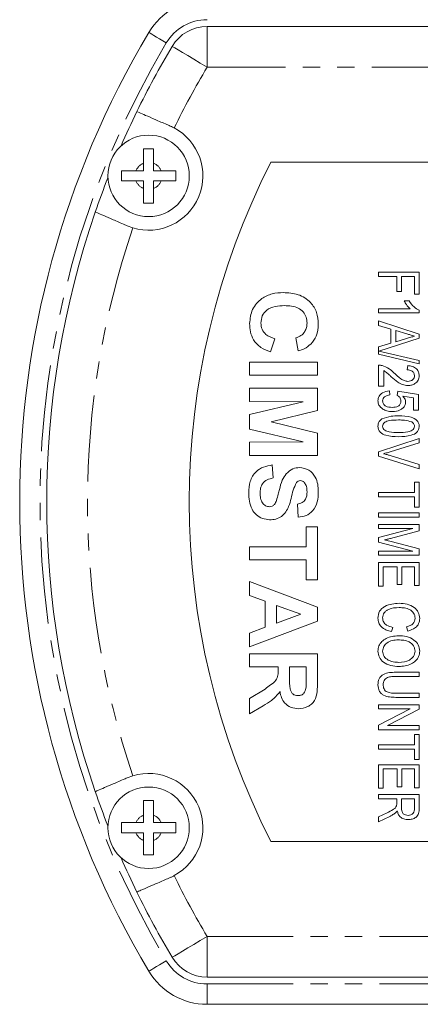
# Model space of a CAD drawing. Units: millimetres. Extents: x 136 to 271, y 21 to 284.
# Drawn here: x 136 to 165, y 21 to 94 of the extents above; entities that cross this region are included whole.
import ezdxf

# ---------------------------------------------------------------- set-up
doc = ezdxf.new("R2010")
doc.units = ezdxf.units.MM
doc.linetypes.add('PHANTOM', pattern=[12.7, 6.35, -1.27, 1.27, -1.27, 1.27, -1.27])

msp = doc.modelspace()

# ---------------------------------------------------------------- linework, layer by layer
at = {"color": 7, "linetype": 'Continuous', "lineweight": 15}
for p, q in [((149.723, 93.187), (244.409, 93.187)), ((145.036, 83.115), (145.036, 82.562)), ((145.783, 82.562), (145.783, 83.115)), ((252.399, 83.187), (154.42, 83.187)), ((145.036, 82.562), (144.482, 82.562)), ((146.336, 82.562), (145.783, 82.562)), ((144.482, 81.812), (145.036, 81.812)), ((145.036, 81.812), (145.036, 81.259)), ((145.783, 81.259), (145.783, 81.812)), ((145.783, 81.812), (146.336, 81.812)), ((143.822, 78.516), (144.254, 78.358)), ((162.351, 74.789), (162.351, 75.097)), ((162.351, 75.097), (165.351, 75.097)), ((163.697, 74.789), (162.351, 74.789)), ((163.697, 73.673), (163.697, 74.789)), ((165.005, 74.789), (164.043, 74.789)), ((164.043, 74.789), (164.043, 73.673)), ((165.005, 73.481), (165.005, 74.789)), ((165.351, 75.097), (165.351, 73.481)), ((164.043, 73.673), (163.697, 73.673)), ((165.351, 73.481), (165.005, 73.481)), ((164.247, 72.981), (164.601, 72.981)), ((162.351, 72.097), (162.351, 72.404)), ((162.351, 72.404), (164.689, 72.404)), ((165.351, 72.097), (162.351, 72.097)), ((165.351, 72.295), (165.351, 72.097)), ((162.351, 71.173), (162.351, 71.502)), ((162.351, 71.502), (165.351, 70.53)), ((163.274, 70.899), (162.351, 71.173)), ((163.274, 69.871), (163.274, 70.899)), ((164.447, 70.551), (163.62, 70.797)), ((163.62, 70.797), (163.62, 69.973)), ((165.351, 70.53), (165.351, 70.24)), ((154.714, 70.197), (154.394, 69.236)), ((156.445, 69.3), (156.253, 70.261)), ((162.351, 69.597), (163.274, 69.871)), ((165.351, 70.24), (162.389, 69.28)), ((163.62, 69.973), (164.408, 70.208)), ((162.351, 69.049), (162.351, 69.597)), ((165.351, 68.357), (162.351, 69.049)), ((162.389, 69.28), (165.351, 68.597)), ((152.855, 68.467), (157.855, 68.467)), ((152.855, 67.505), (152.855, 68.467)), ((157.855, 68.467), (157.855, 67.505)), ((162.351, 66.712), (162.351, 68.25)), ((164.467, 67.904), (164.505, 68.212)), ((165.351, 68.597), (165.351, 68.357)), ((157.855, 67.505), (152.855, 67.505)), ((162.736, 67.848), (162.736, 66.712)), ((162.736, 66.712), (162.351, 66.712)), ((152.855, 66.543), (157.855, 66.543)), ((152.855, 65.582), (152.855, 66.543)), ((157.855, 66.543), (157.855, 64.917)), ((163.159, 66.366), (163.197, 66.058)), ((163.736, 66.02), (163.774, 66.327)), ((163.774, 66.327), (165.313, 66.097)), ((165.313, 66.097), (165.313, 64.943)), ((156.792, 65.55), (152.855, 65.582)), ((152.855, 64.611), (156.792, 65.55)), ((164.928, 65.841), (164.151, 65.955)), ((164.928, 64.943), (164.928, 65.841)), ((152.855, 63.54), (152.855, 64.611)), ((157.855, 64.917), (154.445, 64.076)), ((165.313, 64.943), (164.928, 64.943)), ((154.445, 64.076), (157.855, 63.234)), ((156.792, 62.601), (152.855, 63.54)), ((157.855, 63.234), (157.855, 61.608)), ((152.855, 62.569), (156.792, 62.601)), ((152.855, 61.608), (152.855, 62.569)), ((162.351, 61.869), (165.351, 62.857)), ((165.351, 62.52), (163.201, 61.864)), ((165.351, 62.857), (165.351, 62.52)), ((162.351, 61.553), (162.351, 61.869)), ((157.855, 61.608), (152.855, 61.608)), ((154.522, 60.902), (154.586, 59.941)), ((165.351, 60.606), (162.351, 61.553)), ((163.201, 61.6), (165.351, 60.943)), ((165.351, 60.943), (165.351, 60.606)), ((165.005, 59.635), (165.351, 59.635)), ((165.005, 58.866), (165.005, 59.635)), ((165.351, 59.635), (165.351, 57.789)), ((162.351, 58.866), (165.005, 58.866)), ((162.351, 58.558), (162.351, 58.866)), ((156.445, 57.056), (156.381, 58.018)), ((165.005, 58.558), (162.351, 58.558)), ((165.005, 57.789), (165.005, 58.558)), ((162.351, 57.366), (165.351, 57.366)), ((162.351, 57.058), (162.351, 57.366)), ((165.351, 57.789), (165.005, 57.789)), ((165.351, 57.366), (165.351, 57.058)), ((165.351, 57.058), (162.351, 57.058)), ((157.022, 56.351), (157.855, 56.351)), ((157.022, 54.877), (157.022, 56.351)), ((157.855, 56.351), (157.855, 52.441)), ((162.351, 56.52), (165.351, 56.52)), ((162.351, 56.212), (162.351, 56.52)), ((162.351, 55.557), (164.89, 56.212)), ((164.89, 56.212), (162.351, 56.212)), ((165.351, 56.049), (163.246, 55.496)), ((165.351, 56.52), (165.351, 56.049)), ((162.351, 55.218), (162.351, 55.557)), ((164.89, 54.558), (162.351, 55.218)), ((163.282, 55.263), (165.351, 54.715)), ((152.855, 54.877), (157.022, 54.877)), ((152.855, 53.915), (152.855, 54.877)), ((162.351, 54.25), (162.351, 54.558)), ((162.351, 54.558), (164.89, 54.558)), ((165.351, 54.715), (165.351, 54.25)), ((157.022, 53.915), (152.855, 53.915)), ((157.022, 52.441), (157.022, 53.915)), ((165.351, 54.25), (162.351, 54.25)), ((162.351, 51.981), (162.351, 53.712)), ((162.351, 53.712), (165.351, 53.712)), ((165.351, 53.712), (165.351, 52.02)), ((162.697, 53.404), (162.697, 51.981)), ((163.736, 53.404), (162.697, 53.404)), ((163.736, 52.097), (163.736, 53.404)), ((165.005, 53.404), (164.082, 53.404)), ((164.082, 53.404), (164.082, 52.097)), ((165.005, 52.02), (165.005, 53.404)), ((152.855, 52.313), (157.855, 50.423)), ((152.855, 51.287), (152.855, 52.313)), ((157.855, 52.441), (157.022, 52.441)), ((162.697, 51.981), (162.351, 51.981)), ((164.082, 52.097), (163.736, 52.097)), ((165.351, 52.02), (165.005, 52.02)), ((154.009, 50.865), (152.855, 51.287)), ((154.009, 48.946), (154.009, 50.865)), ((156.637, 49.909), (154.842, 50.564)), ((154.842, 50.564), (154.842, 49.252)), ((157.855, 50.423), (157.855, 49.404)), ((157.855, 49.404), (152.855, 47.505)), ((154.842, 49.252), (156.637, 49.909)), ((152.855, 48.525), (154.009, 48.946)), ((163.41, 48.943), (163.311, 48.635)), ((164.518, 48.673), (164.427, 48.981)), ((152.855, 47.505), (152.855, 48.525)), ((152.855, 46.992), (157.855, 46.992)), ((152.855, 46.031), (152.855, 46.992)), ((157.855, 46.992), (157.855, 44.894)), ((154.971, 46.031), (152.855, 46.031)), ((154.971, 45.815), (154.971, 46.031)), ((157.022, 46.031), (155.804, 46.031)), ((155.804, 46.031), (155.804, 45.256)), ((157.022, 45.213), (157.022, 46.031)), ((163.625, 45.635), (165.351, 45.635)), ((165.351, 45.327), (163.645, 45.327)), ((165.351, 45.635), (165.351, 45.327)), ((152.855, 43.693), (153.99, 44.404)), ((152.855, 42.569), (152.855, 43.693)), ((165.351, 43.789), (163.625, 43.789)), ((163.645, 44.097), (165.351, 44.097)), ((165.351, 44.097), (165.351, 43.789)), ((153.845, 43.175), (152.855, 42.569)), ((162.351, 43.25), (165.351, 43.25)), ((162.351, 42.943), (162.351, 43.25)), ((164.677, 42.943), (162.351, 42.943)), ((162.351, 41.732), (164.677, 42.943)), ((165.351, 42.922), (163.025, 41.712)), ((165.351, 43.25), (165.351, 42.922)), ((162.351, 41.404), (162.351, 41.732)), ((165.351, 41.404), (162.351, 41.404)), ((163.025, 41.712), (165.351, 41.712)), ((165.351, 41.712), (165.351, 41.404)), ((165.005, 40.289), (165.005, 41.058)), ((165.005, 41.058), (165.351, 41.058)), ((165.351, 41.058), (165.351, 39.212)), ((162.351, 40.289), (165.005, 40.289)), ((162.351, 39.981), (162.351, 40.289)), ((165.005, 39.981), (162.351, 39.981)), ((165.005, 39.212), (165.005, 39.981)), ((165.351, 39.212), (165.005, 39.212)), ((162.351, 38.827), (165.351, 38.827)), ((162.351, 37.097), (162.351, 38.827)), ((163.736, 38.52), (162.697, 38.52)), ((162.697, 38.52), (162.697, 37.097)), ((163.736, 37.212), (163.736, 38.52)), ((165.005, 38.52), (164.082, 38.52)), ((164.082, 38.52), (164.082, 37.212)), ((165.005, 37.135), (165.005, 38.52)), ((165.351, 38.827), (165.351, 37.135)), ((144.254, 38.016), (143.822, 37.858)), ((162.697, 37.097), (162.351, 37.097)), ((164.082, 37.212), (163.736, 37.212)), ((165.351, 37.135), (165.005, 37.135)), ((162.351, 36.635), (165.351, 36.635)), ((162.351, 36.327), (162.351, 36.635)), ((163.697, 36.327), (162.351, 36.327)), ((163.697, 35.973), (163.697, 36.327)), ((165.005, 36.327), (164.043, 36.327)), ((164.043, 36.327), (164.043, 35.671)), ((165.005, 35.597), (165.005, 36.327)), ((165.351, 36.635), (165.351, 35.61)), ((145.036, 34.562), (145.036, 35.115)), ((145.783, 35.115), (145.783, 34.562)), ((162.351, 34.984), (162.985, 35.289)), ((163.179, 35.02), (162.351, 34.624)), ((162.351, 34.624), (162.351, 34.984)), ((144.482, 34.562), (145.036, 34.562)), ((145.783, 34.562), (146.336, 34.562)), ((145.036, 33.812), (144.482, 33.812)), ((145.036, 33.259), (145.036, 33.812)), ((146.336, 33.812), (145.783, 33.812)), ((145.783, 33.812), (145.783, 33.259)), ((154.42, 33.187), (252.399, 33.187)), ((244.409, 23.187), (149.723, 23.187)), ((257.096, 21.187), (149.723, 21.187))]:
    msp.add_line(p, q, dxfattribs=at)
at = {"color": 8, "linetype": 'PHANTOM', "lineweight": 0}
for p, q in [((149.723, 93.187), (149.723, 90.187)), ((244.409, 90.187), (149.723, 90.187)), ((149.723, 26.187), (244.409, 26.187)), ((149.723, 26.187), (149.723, 23.187)), ((149.723, 22.687), (257.096, 22.687)), ((149.723, 22.687), (149.723, 21.187))]:
    msp.add_line(p, q, dxfattribs=at)
at = {"color": 8, "linetype": 'PHANTOM', "lineweight": 0, "flags": 128}
for points in [[(145.428, 92.747), (145.453, 92.732), (145.526, 92.689), (145.645, 92.618), (145.805, 92.522), (146, 92.406), (146.223, 92.273), (146.465, 92.129), (146.716, 91.979)], [(149.723, 90.187), (149.22, 90.487), (148.737, 90.775), (148.291, 91.04), (147.901, 91.273), (147.58, 91.464), (147.342, 91.606), (147.195, 91.694), (147.146, 91.723)], [(149.723, 26.187), (149.22, 25.887), (148.737, 25.599), (148.291, 25.334), (147.901, 25.101), (147.58, 24.91), (147.342, 24.768), (147.195, 24.681), (147.146, 24.651)], [(145.428, 23.627), (145.453, 23.642), (145.526, 23.685), (145.645, 23.756), (145.805, 23.852), (146, 23.968), (146.223, 24.101), (146.465, 24.245), (146.716, 24.395)]]:
    msp.add_lwpolyline(points, dxfattribs=at)
at = {"color": 7, "linetype": 'Continuous', "lineweight": 15}
for centre in [(145.409, 82.187), (145.409, 34.187)]:
    msp.add_circle(centre, 3, dxfattribs=at)
for centre, radius, start, end in [((149.723, 90.187), 5, 90, 149.20286), ((149.723, 90.187), 3, 90, 149.20286), ((203.409, 58.187), 67.5, 149.20286, 210.79714), ((203.409, 58.187), 65.5, 149.20286, 153.98286), ((203.409, 58.187), 65.5, 153.98286, 156.41025), ((145.409, 82.187), 4, 253.20635, 61.83478), ((203.409, 58.187), 55, 152.96431, 207.03569), ((203.409, 58.187), 65.5, 158.63089, 160.98599), ((203.409, 58.187), 65.5, 160.98599, 199.01401), ((145.409, 34.187), 4, 298.16522, 106.79365), ((203.409, 58.187), 65.5, 199.01401, 201.36911), ((203.409, 58.187), 65.5, 203.58975, 206.01714), ((203.409, 58.187), 65.5, 206.01714, 210.79714), ((149.723, 26.187), 3, 210.79714, 270), ((149.723, 26.187), 5, 210.79714, 270)]:
    msp.add_arc(centre, radius, start, end, dxfattribs=at)
at = {"color": 8, "linetype": 'PHANTOM', "lineweight": 0}
for centre, radius, start, end in [((149.723, 90.187), 3.5, 90, 149.20286), ((203.409, 58.187), 66, 149.20286, 210.79714), ((203.409, 58.187), 62.5, 149.20286, 153.86921), ((145.409, 82.187), 1, 111.91505, 157.97569), ((145.409, 82.187), 1, 22.02431, 68.08495), ((145.409, 82.187), 1, 202.02431, 248.08495), ((145.409, 82.187), 1, 291.91505, 337.97569), ((203.409, 58.187), 62.5, 161.17193, 198.82807), ((145.409, 34.187), 1, 111.91505, 157.97569), ((145.409, 34.187), 1, 22.02431, 68.08495), ((145.409, 34.187), 1, 202.02431, 248.08495), ((145.409, 34.187), 1, 291.91505, 337.97569), ((203.409, 58.187), 62.5, 206.13079, 210.79714), ((149.723, 26.187), 3.5, 210.79714, 270)]:
    msp.add_arc(centre, radius, start, end, dxfattribs=at)
at = {"color": 7, "linetype": 'Continuous', "lineweight": 15}
for points, knots in [([(146.997, 85.858), (146.918, 85.893), (146.534, 86.059), (145.87, 86.346), (145.151, 86.657), (144.676, 86.862), (144.55, 86.917), (144.547, 86.918), (144.547, 86.918)], [0, 0, 0, 0, 0.059745, 0.290893, 0.521867, 0.752848, 0.98361, 1, 1, 1, 1]), ([(147.297, 85.713), (147.257, 85.735), (147.158, 85.786), (147.057, 85.832), (146.997, 85.858)], [0, 0, 0, 0, 0.408774, 1, 1, 1, 1]), ([(145.783, 84.187), (145.658, 84.187), (145.409, 84.187), (145.161, 84.187), (145.036, 84.187)], [0, 0, 0, 0, 0.499998, 1, 1, 1, 1]), ([(145.036, 84.187), (145.036, 84.092), (145.036, 83.905), (145.036, 83.544), (145.036, 83.277), (145.036, 83.115)], [0, 0, 0, 0, 0.285914, 0.567569, 1, 1, 1, 1]), ([(145.783, 83.115), (145.783, 83.278), (145.783, 83.654), (145.783, 83.994), (145.783, 84.187)], [0, 0, 0, 0, 0.4331809, 1, 1, 1, 1]), ([(144.482, 82.562), (144.319, 82.562), (143.943, 82.562), (143.603, 82.562), (143.409, 82.562)], [0, 0, 0, 0, 0.432425, 1, 1, 1, 1]), ([(143.409, 82.562), (143.409, 82.437), (143.409, 82.187), (143.409, 81.937), (143.409, 81.812)], [0, 0, 0, 0, 0.499999, 1, 1, 1, 1]), ([(147.409, 82.562), (147.316, 82.562), (147.128, 82.562), (146.767, 82.562), (146.498, 82.562), (146.336, 82.562)], [0, 0, 0, 0, 0.282477, 0.568328, 1, 1, 1, 1]), ([(147.409, 81.812), (147.409, 81.937), (147.409, 82.187), (147.409, 82.437), (147.409, 82.562)], [0, 0, 0, 0, 0.500001, 1, 1, 1, 1]), ([(143.409, 81.812), (143.503, 81.812), (143.691, 81.812), (144.051, 81.812), (144.32, 81.812), (144.482, 81.812)], [0, 0, 0, 0, 0.282477, 0.568328, 1, 1, 1, 1]), ([(145.036, 81.259), (145.036, 81.096), (145.036, 80.72), (145.036, 80.38), (145.036, 80.187)], [0, 0, 0, 0, 0.433183, 1, 1, 1, 1]), ([(145.783, 80.187), (145.783, 80.282), (145.783, 80.469), (145.783, 80.83), (145.783, 81.097), (145.783, 81.259)], [0, 0, 0, 0, 0.285914, 0.567567, 1, 1, 1, 1]), ([(146.336, 81.812), (146.499, 81.812), (146.876, 81.812), (147.216, 81.812), (147.409, 81.812)], [0, 0, 0, 0, 0.432425, 1, 1, 1, 1]), ([(145.036, 80.187), (145.161, 80.187), (145.409, 80.187), (145.658, 80.187), (145.783, 80.187)], [0, 0, 0, 0, 0.500002, 1, 1, 1, 1]), ([(141.483, 79.527), (141.483, 79.527), (141.484, 79.526), (141.599, 79.477), (142.064, 79.276), (142.774, 78.969), (143.411, 78.693), (143.768, 78.539), (143.822, 78.516)], [0, 0, 0, 0, 0.007464, 0.244559, 0.482264, 0.71995, 0.958127, 1, 1, 1, 1]), ([(152.855, 71.314), (152.894, 71.671), (152.973, 72.384), (153.662, 73.165), (154.506, 73.548), (155.064, 73.579), (155.344, 73.595)], [0, 0, 0, 0, 0.279571, 0.558708, 0.779053, 1, 1, 1, 1]), ([(155.344, 73.595), (155.712, 73.572), (156.444, 73.528), (157.343, 72.966), (157.852, 72.144), (157.897, 71.568), (157.919, 71.28)], [0, 0, 0, 0, 0.280688, 0.559622, 0.779535, 1, 1, 1, 1]), ([(155.417, 72.633), (155.189, 72.626), (154.735, 72.61), (154.12, 72.379), (153.743, 71.893), (153.707, 71.533), (153.689, 71.353)], [0, 0, 0, 0, 0.281345, 0.560537, 0.780083, 1, 1, 1, 1]), ([(157.086, 71.347), (157.075, 71.497), (157.052, 71.795), (156.817, 72.192), (156.435, 72.484), (155.943, 72.615), (155.593, 72.627), (155.417, 72.633)], [0, 0, 0, 0, 0.186645, 0.37297, 0.559223, 0.779346, 1, 1, 1, 1]), ([(164.689, 72.404), (164.592, 72.501), (164.418, 72.673), (164.299, 72.887), (164.247, 72.981)], [0, 0, 0, 0, 0.559713, 1, 1, 1, 1]), ([(164.601, 72.981), (164.713, 72.821), (164.913, 72.535), (165.217, 72.368), (165.351, 72.295)], [0, 0, 0, 0, 0.560041, 1, 1, 1, 1]), ([(154.394, 69.236), (154.145, 69.325), (153.649, 69.503), (153.129, 70.055), (152.887, 70.695), (152.866, 71.108), (152.855, 71.314)], [0, 0, 0, 0, 0.280183, 0.559217, 0.779424, 1, 1, 1, 1]), ([(153.689, 71.353), (153.704, 71.196), (153.736, 70.881), (154.086, 70.404), (154.476, 70.276), (154.714, 70.197)], [0, 0, 0, 0, 0.280473, 0.560454, 1, 1, 1, 1]), ([(156.253, 70.261), (156.385, 70.306), (156.651, 70.394), (156.921, 70.689), (157.067, 71.019), (157.08, 71.238), (157.086, 71.347)], [0, 0, 0, 0, 0.279829, 0.559274, 0.779494, 1, 1, 1, 1]), ([(157.919, 71.28), (157.897, 70.973), (157.857, 70.425), (157.521, 69.995), (157.372, 69.806)], [0, 0, 0, 0, 0.559913, 1, 1, 1, 1]), ([(164.408, 70.208), (164.519, 70.241), (164.718, 70.3), (164.917, 70.359), (165.005, 70.385)], [0, 0, 0, 0, 0.56, 1, 1, 1, 1]), ([(165.005, 70.385), (164.901, 70.416), (164.715, 70.471), (164.529, 70.526), (164.447, 70.551)], [0, 0, 0, 0, 0.56, 1, 1, 1, 1]), ([(157.372, 69.806), (157.217, 69.679), (156.939, 69.451), (156.596, 69.346), (156.445, 69.3)], [0, 0, 0, 0, 0.558959, 1, 1, 1, 1]), ([(162.351, 68.25), (162.401, 68.25), (162.49, 68.249), (162.577, 68.23), (162.615, 68.222)], [0, 0, 0, 0, 0.559923, 1, 1, 1, 1]), ([(162.615, 68.222), (162.794, 68.156), (163.116, 68.039), (163.36, 67.802), (163.467, 67.697)], [0, 0, 0, 0, 0.558964, 1, 1, 1, 1]), ([(164.505, 68.212), (164.622, 68.198), (164.856, 68.169), (165.153, 68.006), (165.329, 67.745), (165.344, 67.559), (165.351, 67.466)], [0, 0, 0, 0, 0.280924, 0.560311, 0.779812, 1, 1, 1, 1]), ([(163.292, 67.393), (163.233, 67.449), (163.135, 67.542), (162.997, 67.669), (162.875, 67.77), (162.782, 67.822), (162.736, 67.848)], [0, 0, 0, 0, 0.340032, 0.560053, 0.780044, 1, 1, 1, 1]), ([(163.467, 67.697), (163.639, 67.538), (163.879, 67.316), (164.243, 67.093), (164.427, 67.07), (164.519, 67.058)], [0, 0, 0, 0, 0.560687, 0.78068, 1, 1, 1, 1]), ([(165.005, 67.473), (164.995, 67.546), (164.976, 67.692), (164.769, 67.877), (164.581, 67.894), (164.467, 67.904)], [0, 0, 0, 0, 0.279776, 0.559663, 1, 1, 1, 1]), ([(164.519, 67.058), (164.586, 67.063), (164.72, 67.074), (164.883, 67.174), (164.99, 67.314), (165, 67.42), (165.005, 67.473)], [0, 0, 0, 0, 0.280481, 0.560365, 0.780029, 1, 1, 1, 1]), ([(165.351, 67.466), (165.338, 67.35), (165.311, 67.118), (165.066, 66.886), (164.794, 66.767), (164.613, 66.756), (164.523, 66.75)], [0, 0, 0, 0, 0.279232, 0.558273, 0.77896, 1, 1, 1, 1]), ([(164.523, 66.75), (164.39, 66.763), (164.124, 66.789), (163.7, 67.023), (163.447, 67.252), (163.292, 67.393)], [0, 0, 0, 0, 0.279449, 0.559384, 1, 1, 1, 1]), ([(162.313, 65.621), (162.328, 65.738), (162.358, 65.973), (162.678, 66.282), (162.976, 66.334), (163.159, 66.366)], [0, 0, 0, 0, 0.279842, 0.560054, 1, 1, 1, 1]), ([(163.197, 66.058), (163.126, 66.047), (162.984, 66.024), (162.799, 65.939), (162.675, 65.789), (162.664, 65.675), (162.659, 65.618)], [0, 0, 0, 0, 0.281118, 0.561061, 0.78029, 1, 1, 1, 1]), ([(164.005, 65.612), (164.002, 65.661), (163.996, 65.758), (163.906, 65.912), (163.8, 65.979), (163.736, 66.02)], [0, 0, 0, 0, 0.280613, 0.560359, 1, 1, 1, 1]), ([(162.677, 65.011), (162.562, 65.099), (162.357, 65.256), (162.326, 65.509), (162.313, 65.621)], [0, 0, 0, 0, 0.559493, 1, 1, 1, 1]), ([(162.659, 65.618), (162.669, 65.538), (162.685, 65.417), (162.794, 65.297), (162.993, 65.164), (163.195, 65.148), (163.357, 65.135)], [0, 0, 0, 0, 0.2490697, 0.3747687, 0.5006798, 1, 1, 1, 1]), ([(163.357, 65.135), (163.512, 65.147), (163.707, 65.161), (163.893, 65.296), (163.987, 65.419), (163.998, 65.535), (164.005, 65.612)], [0, 0, 0, 0, 0.49869, 0.62445, 0.750111, 1, 1, 1, 1]), ([(164.351, 65.529), (164.341, 65.445), (164.321, 65.279), (164.157, 65.081), (163.86, 64.872), (163.578, 64.846), (163.38, 64.827)], [0, 0, 0, 0, 0.186572, 0.373468, 0.560941, 1, 1, 1, 1]), ([(164.151, 65.955), (164.212, 65.886), (164.321, 65.762), (164.342, 65.6), (164.351, 65.529)], [0, 0, 0, 0, 0.560387, 1, 1, 1, 1]), ([(163.38, 64.827), (163.241, 64.835), (162.993, 64.848), (162.774, 64.961), (162.677, 65.011)], [0, 0, 0, 0, 0.559959, 1, 1, 1, 1]), ([(162.313, 63.75), (162.317, 63.81), (162.324, 63.928), (162.41, 64.128), (162.529, 64.227), (162.602, 64.286)], [0, 0, 0, 0, 0.280635, 0.560973, 1, 1, 1, 1]), ([(162.602, 64.286), (162.824, 64.369), (163.221, 64.516), (163.644, 64.518), (163.831, 64.52)], [0, 0, 0, 0, 0.558532, 1, 1, 1, 1]), ([(163.832, 64.212), (163.601, 64.212), (163.255, 64.211), (162.863, 64.089), (162.688, 63.923), (162.669, 63.808), (162.659, 63.75)], [0, 0, 0, 0, 0.501958, 0.750911, 0.875851, 1, 1, 1, 1]), ([(163.831, 64.52), (164.148, 64.512), (164.624, 64.502), (165.146, 64.26), (165.33, 63.989), (165.344, 63.83), (165.351, 63.75)], [0, 0, 0, 0, 0.501057, 0.750101, 0.87496, 1, 1, 1, 1]), ([(164.799, 64.075), (164.622, 64.125), (164.306, 64.213), (163.977, 64.212), (163.832, 64.212)], [0, 0, 0, 0, 0.558704, 1, 1, 1, 1]), ([(165.005, 63.753), (165.002, 63.791), (164.995, 63.866), (164.926, 63.984), (164.847, 64.04), (164.799, 64.075)], [0, 0, 0, 0, 0.2801288, 0.5601568, 1, 1, 1, 1]), ([(163.831, 62.981), (163.513, 62.988), (163.038, 62.999), (162.517, 63.241), (162.333, 63.512), (162.319, 63.671), (162.313, 63.75)], [0, 0, 0, 0, 0.5011053, 0.7500794, 0.8749202, 1, 1, 1, 1]), ([(162.659, 63.75), (162.669, 63.693), (162.689, 63.578), (162.863, 63.412), (163.255, 63.291), (163.601, 63.29), (163.832, 63.289)], [0, 0, 0, 0, 0.124103, 0.248993, 0.49804, 1, 1, 1, 1]), ([(165.351, 63.75), (165.343, 63.671), (165.328, 63.513), (165.151, 63.236), (164.619, 63.008), (164.146, 62.992), (163.831, 62.981)], [0, 0, 0, 0, 0.125128, 0.250238, 0.49894, 1, 1, 1, 1]), ([(163.832, 63.289), (164.064, 63.29), (164.41, 63.292), (164.804, 63.412), (164.978, 63.579), (164.996, 63.695), (165.005, 63.753)], [0, 0, 0, 0, 0.501846, 0.750929, 0.875781, 1, 1, 1, 1]), ([(163.201, 61.864), (163.111, 61.837), (162.951, 61.789), (162.788, 61.749), (162.717, 61.731)], [0, 0, 0, 0, 0.560002, 1, 1, 1, 1]), ([(162.717, 61.731), (162.807, 61.709), (162.97, 61.669), (163.13, 61.621), (163.201, 61.6)], [0, 0, 0, 0, 0.559981, 1, 1, 1, 1]), ([(152.791, 58.853), (152.806, 59.134), (152.834, 59.695), (153.241, 60.402), (153.87, 60.788), (154.305, 60.864), (154.522, 60.902)], [0, 0, 0, 0, 0.280715, 0.55934, 0.779309, 1, 1, 1, 1]), ([(155.051, 59.106), (155.109, 59.334), (155.212, 59.742), (155.441, 60.094), (155.542, 60.248)], [0, 0, 0, 0, 0.560768, 1, 1, 1, 1]), ([(155.542, 60.248), (155.701, 60.396), (155.986, 60.659), (156.369, 60.694), (156.538, 60.71)], [0, 0, 0, 0, 0.559266, 1, 1, 1, 1]), ([(156.538, 60.71), (156.775, 60.672), (157.248, 60.595), (157.708, 60.067), (157.895, 59.486), (157.911, 59.114), (157.919, 58.928)], [0, 0, 0, 0, 0.278849, 0.557564, 0.778553, 1, 1, 1, 1]), ([(154.586, 59.941), (154.437, 59.906), (154.141, 59.835), (153.799, 59.555), (153.644, 59.186), (153.631, 58.947), (153.624, 58.827)], [0, 0, 0, 0, 0.280582, 0.559152, 0.779251, 1, 1, 1, 1]), ([(156.308, 59.6), (156.22, 59.415), (156.045, 59.043), (155.927, 58.437), (155.76, 57.898), (155.543, 57.429), (155.213, 57.094), (154.788, 56.889), (154.479, 56.872), (154.325, 56.864)], [0, 0, 0, 0, 0.1662493, 0.3333476, 0.500378, 0.6254468, 0.7503045, 0.8749993, 1, 1, 1, 1]), ([(156.605, 59.749), (156.54, 59.739), (156.424, 59.722), (156.343, 59.638), (156.308, 59.6)], [0, 0, 0, 0, 0.558483, 1, 1, 1, 1]), ([(156.909, 59.591), (156.862, 59.642), (156.78, 59.732), (156.659, 59.744), (156.605, 59.749)], [0, 0, 0, 0, 0.558758, 1, 1, 1, 1]), ([(157.086, 58.916), (157.082, 59.051), (157.074, 59.29), (156.959, 59.499), (156.909, 59.591)], [0, 0, 0, 0, 0.560544, 1, 1, 1, 1]), ([(154.325, 56.864), (154.149, 56.883), (153.797, 56.921), (153.333, 57.205), (152.987, 57.655), (152.814, 58.231), (152.799, 58.646), (152.791, 58.853)], [0, 0, 0, 0, 0.1863996, 0.3728708, 0.5592651, 0.7793669, 1, 1, 1, 1]), ([(153.624, 58.827), (153.63, 58.7), (153.64, 58.447), (153.776, 58.115), (154.016, 57.874), (154.215, 57.842), (154.315, 57.826)], [0, 0, 0, 0, 0.281229, 0.561008, 0.781098, 1, 1, 1, 1]), ([(154.833, 58.294), (154.877, 58.445), (154.954, 58.714), (155.021, 58.986), (155.051, 59.106)], [0, 0, 0, 0, 0.559956, 1, 1, 1, 1]), ([(156.381, 58.018), (156.498, 58.043), (156.732, 58.094), (157.061, 58.408), (157.076, 58.723), (157.086, 58.916)], [0, 0, 0, 0, 0.281521, 0.560305, 1, 1, 1, 1]), ([(157.919, 58.928), (157.909, 58.677), (157.887, 58.176), (157.574, 57.525), (157.036, 57.128), (156.642, 57.08), (156.445, 57.056)], [0, 0, 0, 0, 0.281016, 0.560109, 0.779826, 1, 1, 1, 1]), ([(154.315, 57.826), (154.386, 57.833), (154.528, 57.847), (154.726, 58.022), (154.793, 58.191), (154.833, 58.294)], [0, 0, 0, 0, 0.27978, 0.559088, 1, 1, 1, 1]), ([(163.246, 55.496), (163.164, 55.475), (163.017, 55.437), (162.87, 55.401), (162.805, 55.385)], [0, 0, 0, 0, 0.560003, 1, 1, 1, 1]), ([(162.805, 55.385), (162.895, 55.363), (163.054, 55.323), (163.212, 55.281), (163.282, 55.263)], [0, 0, 0, 0, 0.559993, 1, 1, 1, 1]), ([(162.313, 49.608), (162.332, 49.79), (162.362, 50.064), (162.603, 50.341), (162.902, 50.541), (163.336, 50.682), (163.694, 50.702), (163.873, 50.712)], [0, 0, 0, 0, 0.248269, 0.37342, 0.498765, 0.749164, 1, 1, 1, 1]), ([(163.875, 50.404), (163.603, 50.39), (163.262, 50.373), (162.909, 50.171), (162.772, 50.021), (162.677, 49.839), (162.665, 49.705), (162.659, 49.638)], [0, 0, 0, 0, 0.499005, 0.6243234, 0.7494927, 0.8748022, 1, 1, 1, 1]), ([(163.873, 50.712), (164.07, 50.701), (164.462, 50.68), (164.977, 50.46), (165.327, 50.066), (165.369, 49.757), (165.39, 49.602)], [0, 0, 0, 0, 0.281096, 0.561039, 0.7806, 1, 1, 1, 1]), ([(165.043, 49.615), (165.039, 49.681), (165.031, 49.814), (164.922, 50.059), (164.657, 50.279), (164.27, 50.382), (164.007, 50.397), (163.875, 50.404)], [0, 0, 0, 0, 0.125269, 0.250378, 0.498859, 0.749147, 1, 1, 1, 1]), ([(163.311, 48.635), (163.173, 48.67), (162.897, 48.739), (162.559, 48.961), (162.344, 49.271), (162.323, 49.496), (162.313, 49.608)], [0, 0, 0, 0, 0.280761, 0.560487, 0.780158, 1, 1, 1, 1]), ([(162.659, 49.638), (162.673, 49.533), (162.702, 49.322), (162.986, 49.045), (163.249, 48.982), (163.41, 48.943)], [0, 0, 0, 0, 0.279404, 0.559304, 1, 1, 1, 1]), ([(164.427, 48.981), (164.513, 49.007), (164.686, 49.058), (164.9, 49.199), (165.027, 49.402), (165.038, 49.544), (165.043, 49.615)], [0, 0, 0, 0, 0.280811, 0.560428, 0.780043, 1, 1, 1, 1]), ([(165.39, 49.602), (165.375, 49.472), (165.347, 49.212), (165.033, 48.839), (164.713, 48.736), (164.518, 48.673)], [0, 0, 0, 0, 0.280114, 0.560176, 1, 1, 1, 1]), ([(162.313, 47.193), (162.327, 47.323), (162.355, 47.585), (162.592, 47.912), (163.057, 48.248), (163.501, 48.295), (163.811, 48.327)], [0, 0, 0, 0, 0.186718, 0.373622, 0.560849, 1, 1, 1, 1]), ([(163.807, 48.02), (163.659, 48.012), (163.364, 47.998), (162.982, 47.828), (162.707, 47.544), (162.675, 47.311), (162.659, 47.194)], [0, 0, 0, 0, 0.28112, 0.561046, 0.780819, 1, 1, 1, 1]), ([(165.043, 47.19), (165.038, 47.26), (165.027, 47.399), (164.904, 47.653), (164.636, 47.898), (164.224, 48.006), (163.946, 48.015), (163.807, 48.02)], [0, 0, 0, 0, 0.1251794, 0.2503155, 0.498971, 0.7490776, 1, 1, 1, 1]), ([(163.811, 48.327), (164.015, 48.318), (164.422, 48.299), (164.952, 48.07), (165.329, 47.674), (165.369, 47.352), (165.39, 47.191)], [0, 0, 0, 0, 0.281125, 0.560997, 0.780648, 1, 1, 1, 1]), ([(163.846, 46.058), (163.647, 46.071), (163.25, 46.096), (162.732, 46.324), (162.379, 46.724), (162.335, 47.036), (162.313, 47.193)], [0, 0, 0, 0, 0.281015, 0.561054, 0.780659, 1, 1, 1, 1]), ([(162.659, 47.194), (162.664, 47.127), (162.673, 46.991), (162.79, 46.742), (163.053, 46.512), (163.444, 46.382), (163.714, 46.371), (163.849, 46.366)], [0, 0, 0, 0, 0.125208, 0.250352, 0.499246, 0.749257, 1, 1, 1, 1]), ([(165.39, 47.191), (165.375, 47.057), (165.344, 46.791), (165.1, 46.459), (164.618, 46.125), (164.164, 46.086), (163.846, 46.058)], [0, 0, 0, 0, 0.18669, 0.373555, 0.560699, 1, 1, 1, 1]), ([(163.849, 46.366), (164.125, 46.386), (164.538, 46.416), (164.908, 46.74), (165.027, 46.987), (165.038, 47.122), (165.043, 47.19)], [0, 0, 0, 0, 0.499081, 0.748754, 0.874375, 1, 1, 1, 1]), ([(153.99, 44.404), (154.127, 44.505), (154.401, 44.707), (154.797, 44.989), (154.973, 45.412), (154.971, 45.68), (154.971, 45.815)], [0, 0, 0, 0, 0.280951, 0.561252, 0.779438, 1, 1, 1, 1]), ([(155.804, 45.256), (155.794, 44.973), (155.782, 44.62), (155.892, 44.207), (156.024, 44.036), (156.214, 43.929), (156.355, 43.92), (156.426, 43.915)], [0, 0, 0, 0, 0.5009082, 0.6257183, 0.7503647, 0.8750202, 1, 1, 1, 1]), ([(157.006, 44.449), (157.012, 44.592), (157.023, 44.846), (157.022, 45.101), (157.022, 45.213)], [0, 0, 0, 0, 0.559921, 1, 1, 1, 1]), ([(162.313, 44.706), (162.326, 44.862), (162.346, 45.097), (162.529, 45.352), (162.78, 45.535), (163.165, 45.624), (163.472, 45.631), (163.625, 45.635)], [0, 0, 0, 0, 0.248986, 0.374056, 0.499182, 0.749029, 1, 1, 1, 1]), ([(163.645, 45.327), (163.539, 45.325), (163.326, 45.322), (163.057, 45.281), (162.872, 45.17), (162.729, 45.004), (162.71, 44.842), (162.697, 44.734)], [0, 0, 0, 0, 0.251053, 0.501235, 0.626505, 0.751676, 1, 1, 1, 1]), ([(156.426, 43.915), (156.508, 43.922), (156.67, 43.935), (156.917, 44.118), (156.972, 44.324), (157.006, 44.449)], [0, 0, 0, 0, 0.281085, 0.56128, 1, 1, 1, 1]), ([(157.855, 44.894), (157.852, 44.667), (157.844, 44.214), (157.725, 43.635), (157.426, 43.282), (157.044, 43.022), (156.699, 42.981), (156.47, 42.954)], [0, 0, 0, 0, 0.251138, 0.500538, 0.625742, 0.751054, 1, 1, 1, 1]), ([(163.625, 43.789), (163.473, 43.792), (163.169, 43.799), (162.787, 43.888), (162.541, 44.073), (162.348, 44.318), (162.327, 44.551), (162.313, 44.706)], [0, 0, 0, 0, 0.2510345, 0.5008119, 0.6260635, 0.7512077, 1, 1, 1, 1]), ([(162.697, 44.734), (162.705, 44.622), (162.717, 44.454), (162.846, 44.267), (163.136, 44.096), (163.419, 44.096), (163.645, 44.097)], [0, 0, 0, 0, 0.249613, 0.374773, 0.499895, 1, 1, 1, 1]), ([(155.095, 44.208), (154.897, 43.972), (154.543, 43.55), (154.059, 43.29), (153.845, 43.175)], [0, 0, 0, 0, 0.558188, 1, 1, 1, 1]), ([(156.47, 42.954), (156.277, 42.97), (155.891, 43.003), (155.435, 43.328), (155.184, 43.763), (155.125, 44.059), (155.095, 44.208)], [0, 0, 0, 0, 0.279943, 0.558974, 0.779184, 1, 1, 1, 1]), ([(143.822, 37.858), (143.726, 37.817), (143.327, 37.644), (142.663, 37.357), (141.987, 37.065), (141.559, 36.88), (141.507, 36.858), (141.483, 36.847)], [0, 0, 0, 0, 0.075065, 0.313072, 0.550603, 0.788154, 1, 1, 1, 1]), ([(145.036, 36.187), (145.161, 36.187), (145.409, 36.187), (145.658, 36.187), (145.783, 36.187)], [0, 0, 0, 0, 0.500002, 1, 1, 1, 1]), ([(145.036, 35.115), (145.036, 35.278), (145.036, 35.654), (145.036, 35.994), (145.036, 36.187)], [0, 0, 0, 0, 0.433183, 1, 1, 1, 1]), ([(145.783, 36.187), (145.783, 36.092), (145.783, 35.905), (145.783, 35.544), (145.783, 35.277), (145.783, 35.115)], [0, 0, 0, 0, 0.285914, 0.567567, 1, 1, 1, 1]), ([(162.985, 35.289), (163.132, 35.363), (163.337, 35.465), (163.594, 35.627), (163.654, 35.744), (163.683, 35.803)], [0, 0, 0, 0, 0.5611223, 0.781161, 1, 1, 1, 1]), ([(163.683, 35.803), (163.688, 35.835), (163.697, 35.891), (163.697, 35.948), (163.697, 35.973)], [0, 0, 0, 0, 0.559781, 1, 1, 1, 1]), ([(164.043, 35.671), (164.046, 35.59), (164.05, 35.43), (164.155, 35.218), (164.344, 35.114), (164.47, 35.102), (164.533, 35.097)], [0, 0, 0, 0, 0.2813665, 0.5592989, 0.779405, 1, 1, 1, 1]), ([(164.533, 35.097), (164.606, 35.103), (164.752, 35.117), (164.925, 35.247), (164.997, 35.425), (165.002, 35.54), (165.005, 35.597)], [0, 0, 0, 0, 0.279999, 0.558843, 0.778941, 1, 1, 1, 1]), ([(165.351, 35.61), (165.35, 35.484), (165.348, 35.235), (165.134, 34.935), (164.833, 34.811), (164.639, 34.796), (164.542, 34.789)], [0, 0, 0, 0, 0.281487, 0.557726, 0.778695, 1, 1, 1, 1]), ([(163.58, 35.264), (163.508, 35.214), (163.38, 35.124), (163.241, 35.052), (163.179, 35.02)], [0, 0, 0, 0, 0.559915, 1, 1, 1, 1]), ([(163.736, 35.438), (163.71, 35.403), (163.665, 35.339), (163.606, 35.287), (163.58, 35.264)], [0, 0, 0, 0, 0.560085, 1, 1, 1, 1]), ([(164.542, 34.789), (164.436, 34.797), (164.223, 34.813), (163.955, 34.965), (163.793, 35.193), (163.755, 35.357), (163.736, 35.438)], [0, 0, 0, 0, 0.280197, 0.559599, 0.779498, 1, 1, 1, 1]), ([(143.409, 34.562), (143.503, 34.562), (143.691, 34.562), (144.051, 34.562), (144.32, 34.562), (144.482, 34.562)], [0, 0, 0, 0, 0.282477, 0.568328, 1, 1, 1, 1]), ([(143.409, 33.812), (143.409, 33.937), (143.409, 34.187), (143.409, 34.437), (143.409, 34.562)], [0, 0, 0, 0, 0.499999, 1, 1, 1, 1]), ([(146.336, 34.562), (146.499, 34.562), (146.876, 34.562), (147.216, 34.562), (147.409, 34.562)], [0, 0, 0, 0, 0.432425, 1, 1, 1, 1]), ([(147.409, 34.562), (147.409, 34.437), (147.409, 34.187), (147.409, 33.937), (147.409, 33.812)], [0, 0, 0, 0, 0.500001, 1, 1, 1, 1]), ([(144.482, 33.812), (144.319, 33.812), (143.943, 33.812), (143.603, 33.812), (143.409, 33.812)], [0, 0, 0, 0, 0.432425, 1, 1, 1, 1]), ([(147.409, 33.812), (147.316, 33.812), (147.128, 33.812), (146.767, 33.812), (146.498, 33.812), (146.336, 33.812)], [0, 0, 0, 0, 0.282477, 0.568328, 1, 1, 1, 1]), ([(145.036, 32.187), (145.036, 32.282), (145.036, 32.469), (145.036, 32.83), (145.036, 33.097), (145.036, 33.259)], [0, 0, 0, 0, 0.285914, 0.567569, 1, 1, 1, 1]), ([(145.783, 33.259), (145.783, 33.096), (145.783, 32.72), (145.783, 32.38), (145.783, 32.187)], [0, 0, 0, 0, 0.4331809, 1, 1, 1, 1]), ([(145.783, 32.187), (145.658, 32.187), (145.409, 32.187), (145.161, 32.187), (145.036, 32.187)], [0, 0, 0, 0, 0.499998, 1, 1, 1, 1]), ([(144.547, 29.456), (144.572, 29.467), (144.626, 29.49), (145.061, 29.679), (145.742, 29.973), (146.437, 30.273), (146.869, 30.46), (146.997, 30.516)], [0, 0, 0, 0, 0.210502, 0.441399, 0.672292, 0.903353, 1, 1, 1, 1]), ([(146.997, 30.516), (147.061, 30.544), (147.162, 30.59), (147.261, 30.641), (147.297, 30.661)], [0, 0, 0, 0, 0.629771, 1, 1, 1, 1])]:
    msp.add_open_spline(points, degree=3, knots=knots, dxfattribs=at)

doc.saveas('drawing.dxf')
